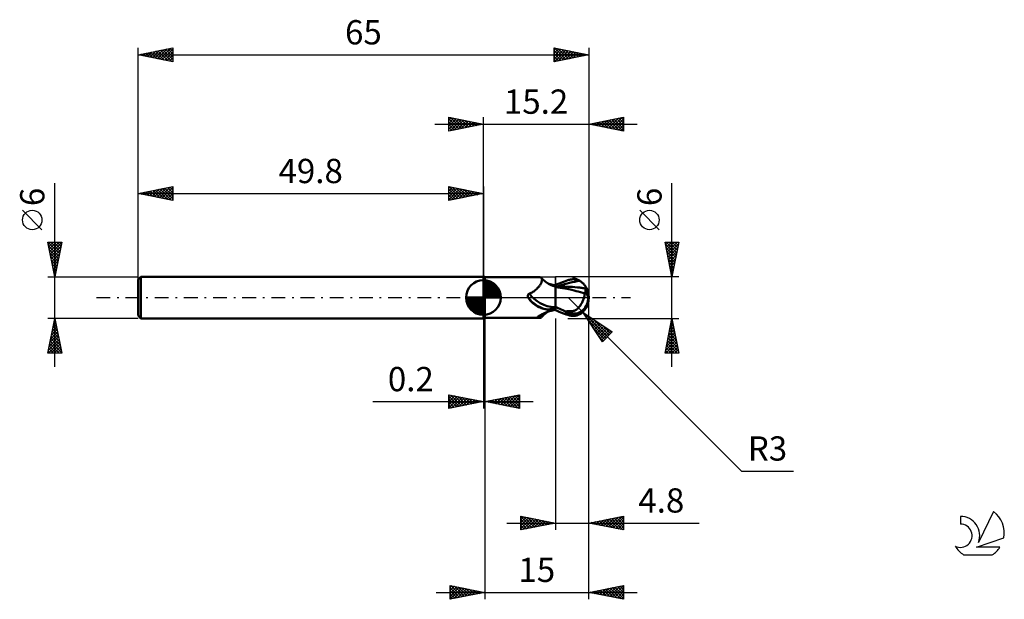
# Model space of a CAD drawing. Units: millimetres. Extents: x -67 to 75, y -44 to 40.
import ezdxf
from ezdxf.enums import TextEntityAlignment as Align

# ---------------------------------------------------------------- set-up
doc = ezdxf.new("R2010")
doc.units = ezdxf.units.MM
doc.header["$LTSCALE"] = 4.95
doc.linetypes.add('LONGDASH_DASH', pattern=[0.85, 0.4, -0.2, 0.05, -0.2])
for name, color, linetype in [('1', 4, 'CONTINUOUS'), ('2', 7, 'CONTINUOUS'), ('4', 2, 'LONGDASH_DASH'), ('CUT', 1, 'CONTINUOUS'), ('NOCUT', 7, 'CONTINUOUS'), ('SK1', 4, 'CONTINUOUS'), ('SK2', 7, 'CONTINUOUS'), ('SK4', 2, 'LONGDASH_DASH'), ('SK6', 5, 'CONTINUOUS')]:
    doc.layers.add(name, color=color, linetype=linetype)
doc.styles.get("Standard").update_dxf_attribs({"font": 'Monospac821 BT'})

msp = doc.modelspace()

# ---------------------------------------------------------------- linework, layer by layer
at = {"layer": '1', "color": 4, "linetype": 'CONTINUOUS', "lineweight": 50}
for p, q in [((0, 3), (0.2, 3)), ((0, -3), (0, 3)), ((0.2, -3), (0.2, 3)), ((0.2, 2.92), (8.13, 2.92)), ((8.14, 2.92), (8.13, 2.92)), ((8.15, 2.92), (8.14, 2.92)), ((8.14, 2.92), (8.14, 2.92)), ((8.16, 2.92), (8.15, 2.92)), ((8.15, 2.92), (8.15, 2.92)), ((8.17, 2.92), (8.16, 2.92)), ((8.21, 2.92), (8.17, 2.92)), ((8.25, 2.91), (8.21, 2.92)), ((8.29, 2.9), (8.25, 2.91)), ((8.32, 2.88), (8.29, 2.9)), ((8.36, 2.86), (8.32, 2.88)), ((8.38, 2.83), (8.36, 2.86)), ((7.78, 1.33), (7.87, 1.43)), ((7.87, 1.43), (7.95, 1.52)), ((7.95, 1.52), (8.03, 1.62)), ((8.03, 1.62), (8.1, 1.72)), ((8.1, 1.72), (8.17, 1.81)), ((8.17, 1.81), (8.23, 1.91)), ((8.23, 1.91), (8.28, 2)), ((8.28, 2), (8.33, 2.09)), ((8.33, 2.09), (8.37, 2.18)), ((8.37, 2.18), (8.4, 2.27)), ((8.41, 2.79), (8.38, 2.83)), ((8.43, 2.77), (8.38, 2.83)), ((8.4, 2.27), (8.43, 2.36)), ((8.43, 2.75), (8.41, 2.79)), ((8.55, 2.64), (8.43, 2.77)), ((8.44, 2.69), (8.43, 2.75)), ((8.43, 2.36), (8.44, 2.43)), ((8.45, 2.64), (8.44, 2.69)), ((8.44, 2.43), (8.45, 2.51)), ((8.46, 2.58), (8.45, 2.64)), ((8.45, 2.51), (8.46, 2.58)), ((8.64, 2.55), (8.55, 2.64)), ((8.77, 2.44), (8.64, 2.55)), ((8.91, 2.32), (8.77, 2.44)), ((9.07, 2.2), (8.91, 2.32)), ((9.24, 2.09), (9.07, 2.2)), ((9.41, 1.98), (9.24, 2.09)), ((9.46, 2), (9.29, 2.06)), ((9.6, 1.88), (9.41, 1.98)), ((9.64, 1.94), (9.46, 2)), ((9.8, 1.79), (9.6, 1.88)), ((9.82, 1.89), (9.64, 1.94)), ((10, 1.7), (9.8, 1.79)), ((10.01, 1.85), (9.82, 1.89)), ((10.2, 1.63), (10, 1.7)), ((10.2, 1.8), (10.01, 1.85)), ((10.4, 1.76), (10.2, 1.8)), ((10.4, 1.57), (10.2, 1.63)), ((10.4, 1.82), (10.66, 1.93)), ((10.4, 1.81), (10.4, 1.82)), ((10.4, 1.82), (10.4, 1.82)), ((10.4, 1.82), (10.4, 1.82)), ((10.4, 1.77), (10.4, 1.81)), ((10.4, 1.77), (10.4, 1.81)), ((10.4, 1.8), (10.4, 1.81)), ((10.4, 1.81), (10.4, 1.81)), ((10.4, 1.76), (10.4, 1.81)), ((10.4, 1.81), (10.4, 1.81)), ((10.4, 1.81), (10.4, 1.81)), ((10.4, 1.81), (10.4, 1.81)), ((10.4, 1.79), (10.4, 1.8)), ((10.4, 1.8), (10.4, 1.8)), ((10.4, 1.78), (10.4, 1.79)), ((10.4, 1.77), (10.4, 1.78)), ((10.4, 1.78), (10.4, 1.78)), ((10.4, 1.74), (10.4, 1.77)), ((10.4, 1.74), (10.4, 1.77)), ((10.4, 1.74), (10.4, 1.77)), ((10.4, 1.7), (10.4, 1.74)), ((10.4, 1.7), (10.4, 1.74)), ((10.4, 1.71), (10.4, 1.74)), ((10.4, 1.68), (10.4, 1.71)), ((10.4, 1.66), (10.4, 1.7)), ((10.4, 1.66), (10.4, 1.7)), ((10.4, 1.64), (10.4, 1.68)), ((10.4, 1.62), (10.4, 1.66)), ((10.4, 1.62), (10.4, 1.66)), ((10.4, 1.61), (10.4, 1.64)), ((10.4, 1.58), (10.4, 1.62)), ((10.4, 1.58), (10.4, 1.62)), ((10.4, 1.58), (10.4, 1.61)), ((10.4, 1.58), (10.4, 1.58)), ((10.4, 1.58), (10.4, 1.58)), ((10.4, 1.58), (10.4, 1.58)), ((10.47, 1.58), (10.4, 1.58)), ((10.4, 1.58), (10.4, 1.58)), ((10.4, 1.58), (10.4, 1.58)), ((10.4, 1.58), (10.4, 1.58)), ((10.4, 1.58), (10.4, 1.58)), ((10.4, 1.58), (10.4, 1.58)), ((10.4, 1.57), (10.4, 1.58)), ((10.4, 1.57), (10.4, 1.58)), ((10.4, -1.82), (10.4, 1.58)), ((10.4, 1.56), (10.4, 1.57)), ((10.4, 1.56), (10.4, 1.57)), ((10.4, 1.54), (10.4, 1.56)), ((10.4, 1.54), (10.4, 1.56)), ((10.4, 1.49), (10.4, 1.54)), ((11.08, 1.41), (10.4, 1.49)), ((10.4, 1.49), (10.4, 1.49)), ((10.4, 1.49), (10.4, 1.49)), ((10.4, 1.49), (10.4, 1.49)), ((10.4, 1.49), (10.4, 1.49)), ((10.4, 1.49), (10.4, 1.49)), ((10.4, 1.49), (10.4, 1.49)), ((10.4, 1.46), (10.4, 1.49)), ((10.4, 1.46), (10.4, 1.49)), ((10.4, 1.43), (10.4, 1.46)), ((10.4, 1.43), (10.4, 1.46)), ((10.4, 1.39), (10.4, 1.43)), ((10.4, 1.39), (10.4, 1.43)), ((10.54, 1.58), (10.47, 1.58)), ((10.61, 1.58), (10.54, 1.58)), ((10.68, 1.58), (10.61, 1.58)), ((10.62, 1.58), (10.98, 1.71)), ((10.66, 1.93), (10.91, 2.04)), ((10.88, 1.58), (10.68, 1.58)), ((10.95, 1.58), (10.88, 1.58)), ((10.91, 2.04), (11.17, 2.14)), ((11.03, 1.58), (10.95, 1.58)), ((10.98, 1.71), (11.35, 1.82)), ((11.11, 1.58), (11.03, 1.58)), ((11.19, 1.58), (11.11, 1.58)), ((11.17, 2.14), (11.43, 2.24)), ((11.27, 1.58), (11.19, 1.58)), ((11.33, 1.58), (11.27, 1.58)), ((11.39, 1.58), (11.33, 1.58)), ((11.35, 1.82), (11.71, 1.93)), ((11.45, 1.58), (11.39, 1.58)), ((11.43, 2.24), (11.69, 2.33)), ((11.51, 1.58), (11.45, 1.58)), ((11.57, 1.58), (11.51, 1.58)), ((11.63, 1.58), (11.57, 1.58)), ((11.68, 1.58), (11.63, 1.58)), ((11.74, 1.58), (11.68, 1.58)), ((11.69, 2.33), (11.95, 2.42)), ((11.71, 1.93), (12.07, 2.04)), ((12.11, 1.57), (11.74, 1.58)), ((11.95, 2.42), (12.2, 2.51)), ((12.07, 2.04), (12.44, 2.13)), ((12.47, 1.56), (12.11, 1.57)), ((12.2, 2.51), (12.32, 2.54)), ((12.32, 2.54), (12.44, 2.57)), ((12.44, 2.57), (12.55, 2.6)), ((12.44, 2.13), (12.8, 2.22)), ((12.83, 1.54), (12.47, 1.56)), ((12.55, 2.6), (12.67, 2.62)), ((12.67, 2.62), (12.78, 2.63)), ((12.78, 2.63), (12.9, 2.64)), ((12.8, 2.22), (13.17, 2.29)), ((13.2, 1.51), (12.83, 1.54)), ((12.9, 2.64), (13.01, 2.64)), ((13.13, 2.63), (13.01, 2.64)), ((13.24, 2.62), (13.13, 2.63)), ((13.17, 2.29), (13.53, 2.36)), ((13.56, 1.47), (13.2, 1.51)), ((13.35, 2.6), (13.24, 2.62)), ((13.46, 2.58), (13.35, 2.6)), ((13.57, 2.54), (13.46, 2.58)), ((13.53, 2.36), (13.89, 2.4)), ((13.93, 1.43), (13.56, 1.47)), ((13.68, 2.5), (13.57, 2.54)), ((13.79, 2.46), (13.68, 2.5)), ((13.89, 2.4), (13.79, 2.46)), ((13.98, 2.35), (13.89, 2.4)), ((14.06, 1.41), (13.93, 1.43)), ((14.06, 2.3), (13.98, 2.35)), ((14.14, 2.24), (14.06, 2.3)), ((14.22, 2.19), (14.14, 2.24)), ((14.3, 2.12), (14.22, 2.19)), ((14.37, 2.06), (14.3, 2.12)), ((14.43, 2), (14.37, 2.06)), ((14.49, 1.93), (14.43, 2)), ((14.55, 1.87), (14.49, 1.93)), ((14.59, 1.81), (14.55, 1.87)), ((14.64, 1.74), (14.59, 1.81)), ((14.68, 1.68), (14.64, 1.74)), ((14.71, 1.63), (14.68, 1.68)), ((14.74, 1.57), (14.71, 1.63)), ((14.76, 1.52), (14.74, 1.57)), ((14.78, 1.47), (14.76, 1.52)), ((14.79, 1.42), (14.78, 1.47)), ((14.79, 1.38), (14.79, 1.42)), ((6.42, 0.32), (6.43, 0.34)), ((6.42, 0.29), (6.42, 0.32)), ((6.42, 0.27), (6.42, 0.29)), ((6.42, 0.25), (6.42, 0.27)), ((6.42, 0.23), (6.42, 0.25)), ((6.42, 0.2), (6.42, 0.23)), ((6.42, 0.18), (6.42, 0.2)), ((6.42, 0.15), (6.42, 0.18)), ((6.43, 0.13), (6.42, 0.15)), ((6.43, 0.36), (6.44, 0.38)), ((6.43, 0.34), (6.43, 0.36)), ((6.44, 0.1), (6.43, 0.13)), ((6.44, 0.38), (6.45, 0.4)), ((6.44, 0.08), (6.44, 0.1)), ((6.45, 0.05), (6.44, 0.08)), ((6.45, 0.41), (6.46, 0.43)), ((6.45, 0.4), (6.45, 0.41)), ((6.46, 0.03), (6.45, 0.05)), ((6.46, 0.43), (6.48, 0.45)), ((6.47, 0), (6.46, 0.03)), ((6.48, -0.01), (6.47, 0)), ((6.48, 0.45), (6.49, 0.47)), ((6.49, 0.47), (6.5, 0.48)), ((6.5, 0.48), (6.52, 0.5)), ((6.52, 0.5), (6.53, 0.51)), ((6.53, 0.51), (6.55, 0.52)), ((6.55, 0.52), (6.57, 0.53)), ((6.57, 0.53), (6.58, 0.54)), ((6.58, 0.54), (6.6, 0.55)), ((6.6, 0.55), (6.62, 0.56)), ((6.62, 0.56), (6.64, 0.57)), ((6.64, 0.57), (6.66, 0.57)), ((6.66, 0.57), (6.79, 0.63)), ((6.79, 0.63), (6.91, 0.69)), ((6.91, 0.69), (7.04, 0.75)), ((7.04, 0.75), (7.15, 0.82)), ((7.15, 0.82), (7.27, 0.9)), ((7.27, 0.9), (7.38, 0.98)), ((7.38, 0.98), (7.48, 1.06)), ((7.48, 1.06), (7.59, 1.15)), ((7.59, 1.15), (7.68, 1.24)), ((7.68, 1.24), (7.78, 1.33)), ((10.4, 1.35), (10.4, 1.39)), ((10.4, 1.35), (10.4, 1.39)), ((10.4, 1.3), (10.4, 1.35)), ((10.4, 1.3), (10.4, 1.35)), ((10.4, 1.24), (10.4, 1.3)), ((10.4, 1.24), (10.4, 1.3)), ((10.4, 1.17), (10.4, 1.24)), ((10.4, 1.17), (10.4, 1.24)), ((10.4, 1.1), (10.4, 1.17)), ((10.4, 1.1), (10.4, 1.17)), ((10.4, 1.03), (10.4, 1.1)), ((10.4, 1.03), (10.4, 1.1)), ((10.4, 0.95), (10.4, 1.03)), ((10.4, 0.95), (10.4, 1.03)), ((10.4, 0.86), (10.4, 0.95)), ((10.4, 0.86), (10.4, 0.95)), ((10.4, 0.77), (10.4, 0.86)), ((10.4, 0.77), (10.4, 0.86)), ((10.4, 0.67), (10.4, 0.77)), ((10.4, 0.67), (10.4, 0.77)), ((10.4, 0.57), (10.4, 0.67)), ((10.4, 0.57), (10.4, 0.67)), ((10.4, 0.46), (10.4, 0.57)), ((10.4, 0.46), (10.4, 0.57)), ((10.4, 0.35), (10.4, 0.46)), ((10.4, 0.35), (10.4, 0.46)), ((10.4, 0.24), (10.4, 0.35)), ((10.4, 0.24), (10.4, 0.35)), ((10.4, 0.12), (10.4, 0.24)), ((10.4, 0.12), (10.4, 0.24)), ((10.4, 0), (10.4, 0.12)), ((10.4, 0), (10.4, 0.12)), ((10.4, -0.11), (10.4, 0)), ((10.4, -0.11), (10.4, 0)), ((11.76, 1.31), (11.08, 1.41)), ((12.33, 1.2), (11.76, 1.31)), ((12.76, 1.11), (12.33, 1.2)), ((13.08, 1.02), (12.76, 1.11)), ((13.39, 0.94), (13.08, 1.02)), ((13.69, 0.86), (13.39, 0.94)), ((14, 0.78), (13.69, 0.86)), ((14.32, 0.7), (14, 0.78)), ((14.2, 1.39), (14.06, 1.41)), ((14.34, 1.37), (14.2, 1.39)), ((14.64, 0.62), (14.32, 0.7)), ((14.48, 1.35), (14.34, 1.37)), ((14.47, -0.09), (14.5, 0.01)), ((14.61, 1.33), (14.48, 1.35)), ((14.5, 0.01), (14.53, 0.12)), ((14.53, 0.12), (14.56, 0.22)), ((14.56, 0.22), (14.58, 0.33)), ((14.58, 0.33), (14.6, 0.43)), ((14.6, 0.43), (14.62, 0.53)), ((14.75, 1.31), (14.61, 1.33)), ((14.62, 0.53), (14.64, 0.62)), ((14.64, 0.75), (14.65, 0.76)), ((14.64, 0.73), (14.64, 0.75)), ((14.64, 0.72), (14.64, 0.73)), ((14.64, 0.7), (14.64, 0.72)), ((14.64, 0.68), (14.64, 0.7)), ((14.64, 0.66), (14.64, 0.68)), ((14.64, 0.64), (14.64, 0.66)), ((14.64, 0.62), (14.64, 0.64)), ((14.65, 0.76), (14.67, 0.76)), ((14.67, 0.76), (14.69, 0.76)), ((14.69, 0.76), (14.7, 0.77)), ((14.7, 0.77), (14.72, 0.77)), ((14.72, 0.77), (14.73, 0.77)), ((14.73, 0.77), (14.75, 0.78)), ((14.75, 1.31), (14.77, 1.32)), ((14.75, 1.27), (14.75, 1.31)), ((14.75, 1.23), (14.75, 1.27)), ((14.75, 1.19), (14.75, 1.23)), ((14.75, 1.14), (14.75, 1.19)), ((14.75, 1.1), (14.75, 1.14)), ((14.75, 1.05), (14.75, 1.1)), ((14.75, 1), (14.75, 1.05)), ((14.75, 0.94), (14.75, 1)), ((14.75, 0.89), (14.75, 0.94)), ((14.75, 0.83), (14.75, 0.89)), ((14.75, 0.78), (14.75, 0.83)), ((14.77, 1.32), (14.79, 1.35)), ((14.79, 1.35), (14.79, 1.38)), ((15.2, 0), (15.11, 0.01)), ((6.49, -0.03), (6.48, -0.01)), ((6.49, -0.04), (6.49, -0.03)), ((6.5, -0.05), (6.49, -0.04)), ((6.51, -0.07), (6.5, -0.05)), ((6.52, -0.08), (6.51, -0.07)), ((6.53, -0.09), (6.52, -0.08)), ((6.64, -0.26), (6.53, -0.09)), ((6.77, -0.41), (6.64, -0.26)), ((6.9, -0.56), (6.77, -0.41)), ((7.03, -0.7), (6.9, -0.56)), ((7.18, -0.83), (7.03, -0.7)), ((7.33, -0.96), (7.18, -0.83)), ((7.48, -1.07), (7.33, -0.96)), ((7.65, -1.18), (7.48, -1.07)), ((7.82, -1.28), (7.65, -1.18)), ((7.99, -1.36), (7.82, -1.28)), ((8.17, -1.44), (7.99, -1.36)), ((10.22, -1.44), (10.25, -1.4)), ((10.25, -1.4), (10.27, -1.37)), ((10.27, -1.37), (10.29, -1.34)), ((10.29, -1.34), (10.31, -1.32)), ((10.31, -1.32), (10.33, -1.29)), ((10.33, -1.29), (10.34, -1.26)), ((10.34, -1.26), (10.36, -1.24)), ((10.36, -1.24), (10.38, -1.21)), ((10.38, -1.21), (10.4, -1.18)), ((10.4, -0.22), (10.4, -0.11)), ((10.4, -0.22), (10.4, -0.11)), ((10.4, -0.34), (10.4, -0.22)), ((10.4, -0.34), (10.4, -0.22)), ((10.4, -0.46), (10.4, -0.34)), ((10.4, -0.46), (10.4, -0.34)), ((10.4, -0.57), (10.4, -0.46)), ((10.4, -0.57), (10.4, -0.46)), ((10.4, -0.69), (10.4, -0.57)), ((10.4, -0.69), (10.4, -0.57)), ((10.4, -0.81), (10.4, -0.69)), ((10.4, -0.81), (10.4, -0.69)), ((10.4, -0.93), (10.4, -0.81)), ((10.4, -0.93), (10.4, -0.81)), ((10.4, -1.05), (10.4, -0.93)), ((10.4, -1.05), (10.4, -0.93)), ((10.4, -1.18), (10.4, -1.05)), ((10.4, -1.18), (10.4, -1.05)), ((10.4, -1.3), (10.4, -1.18)), ((10.4, -1.3), (10.4, -1.18)), ((10.61, -1.41), (10.4, -1.31)), ((10.81, -1.51), (10.61, -1.41)), ((13.7, -1.48), (13.78, -1.4)), ((13.78, -1.4), (13.85, -1.31)), ((13.85, -1.31), (13.92, -1.22)), ((13.92, -1.22), (13.99, -1.12)), ((13.99, -1.12), (14.06, -1.02)), ((14.06, -1.02), (14.12, -0.91)), ((14.12, -0.91), (14.18, -0.8)), ((14.18, -0.8), (14.24, -0.69)), ((14.24, -0.69), (14.29, -0.57)), ((14.29, -0.57), (14.34, -0.45)), ((14.34, -0.45), (14.39, -0.33)), ((14.39, -0.33), (14.43, -0.21)), ((14.43, -0.21), (14.47, -0.09)), ((7.79, -2.85), (7.8, -2.84)), ((7.8, -2.82), (7.82, -2.81)), ((7.8, -2.84), (7.8, -2.82)), ((7.82, -2.81), (7.83, -2.79)), ((7.83, -2.79), (7.85, -2.77)), ((7.85, -2.77), (7.87, -2.75)), ((7.87, -2.75), (7.9, -2.73)), ((7.9, -2.73), (7.92, -2.71)), ((7.92, -2.71), (7.95, -2.69)), ((7.95, -2.69), (7.99, -2.67)), ((7.99, -2.67), (8.02, -2.64)), ((8.02, -2.64), (8.06, -2.62)), ((8.06, -2.62), (8.1, -2.59)), ((8.1, -2.59), (8.14, -2.57)), ((8.14, -2.57), (8.19, -2.54)), ((8.35, -1.51), (8.17, -1.44)), ((8.19, -2.54), (8.24, -2.52)), ((8.24, -2.52), (8.29, -2.49)), ((8.29, -2.49), (8.34, -2.46)), ((8.34, -2.46), (8.4, -2.43)), ((8.54, -1.58), (8.35, -1.51)), ((8.36, -2.86), (8.38, -2.83)), ((8.38, -2.83), (8.43, -2.77)), ((8.4, -2.43), (8.46, -2.4)), ((8.43, -2.77), (8.56, -2.63)), ((8.46, -2.4), (8.52, -2.37)), ((8.52, -2.37), (8.58, -2.34)), ((8.72, -1.63), (8.54, -1.58)), ((8.56, -2.63), (8.65, -2.54)), ((8.58, -2.34), (8.64, -2.31)), ((8.64, -2.31), (8.71, -2.28)), ((8.65, -2.54), (8.79, -2.41)), ((8.71, -2.28), (8.77, -2.25)), ((8.92, -1.68), (8.72, -1.63)), ((8.77, -2.25), (8.84, -2.23)), ((8.79, -2.41), (8.95, -2.29)), ((8.84, -2.23), (8.91, -2.2)), ((8.91, -2.2), (8.99, -2.17)), ((9, -1.69), (8.92, -1.68)), ((8.95, -2.29), (9.11, -2.17)), ((8.99, -2.17), (9.17, -2.1)), ((9.08, -1.7), (9, -1.69)), ((9.15, -1.71), (9.08, -1.7)), ((9.11, -2.17), (9.29, -2.06)), ((9.23, -1.71), (9.15, -1.71)), ((9.17, -2.1), (9.36, -2.03)), ((9.31, -1.71), (9.23, -1.71)), ((9.31, -1.71), (9.39, -1.71)), ((9.36, -2.03), (9.55, -1.97)), ((9.39, -1.71), (9.46, -1.71)), ((9.46, -1.71), (9.53, -1.7)), ((9.53, -1.7), (9.61, -1.69)), ((9.55, -1.97), (9.76, -1.91)), ((9.61, -1.69), (9.67, -1.68)), ((9.67, -1.68), (9.74, -1.67)), ((9.74, -1.67), (9.8, -1.65)), ((9.76, -1.91), (9.96, -1.86)), ((9.8, -1.65), (9.87, -1.63)), ((9.87, -1.63), (9.92, -1.61)), ((9.92, -1.61), (9.98, -1.59)), ((9.96, -1.86), (10.18, -1.81)), ((9.98, -1.59), (10.03, -1.57)), ((10.03, -1.57), (10.08, -1.54)), ((10.08, -1.54), (10.12, -1.52)), ((10.12, -1.52), (10.16, -1.49)), ((10.16, -1.49), (10.19, -1.47)), ((10.18, -1.81), (10.4, -1.76)), ((10.19, -1.47), (10.22, -1.44)), ((10.66, -1.93), (10.4, -1.82)), ((10.91, -2.04), (10.66, -1.93)), ((11.02, -1.61), (10.81, -1.51)), ((11.17, -2.14), (10.91, -2.04)), ((11.23, -1.71), (11.02, -1.61)), ((11.43, -2.24), (11.17, -2.14)), ((11.44, -1.81), (11.23, -1.71)), ((11.69, -2.33), (11.43, -2.24)), ((11.65, -1.9), (11.44, -1.81)), ((11.86, -1.99), (11.65, -1.9)), ((11.95, -2.42), (11.69, -2.33)), ((11.86, -1.99), (11.98, -1.99)), ((11.86, -2.04), (11.86, -1.99)), ((12.2, -2.51), (11.95, -2.42)), ((11.98, -1.99), (12.1, -1.98)), ((12.1, -1.98), (12.22, -1.98)), ((12.2, -2.51), (12.2, -2.22)), ((12.32, -2.54), (12.2, -2.51)), ((12.22, -1.98), (12.35, -1.98)), ((12.44, -2.57), (12.32, -2.54)), ((12.35, -1.98), (12.47, -1.97)), ((12.55, -2.6), (12.44, -2.57)), ((12.47, -1.97), (12.59, -1.97)), ((12.67, -2.62), (12.55, -2.6)), ((12.59, -1.97), (12.72, -1.97)), ((12.78, -2.63), (12.67, -2.62)), ((12.72, -1.97), (12.86, -1.96)), ((12.72, -2.27), (12.72, -1.97)), ((12.9, -2.64), (12.78, -2.63)), ((12.86, -1.96), (12.99, -1.93)), ((13.01, -2.64), (12.9, -2.64)), ((12.99, -1.93), (13.09, -1.9)), ((13.01, -2.64), (13.13, -2.63)), ((13.09, -1.9), (13.19, -1.86)), ((13.13, -2.63), (13.24, -2.62)), ((13.19, -1.86), (13.28, -1.81)), ((13.24, -2.62), (13.35, -2.6)), ((13.28, -1.81), (13.37, -1.76)), ((13.35, -2.6), (13.46, -2.58)), ((13.37, -1.76), (13.46, -1.7)), ((13.46, -1.7), (13.54, -1.63)), ((13.46, -2.58), (13.57, -2.54)), ((13.54, -1.63), (13.62, -1.56)), ((13.57, -2.54), (13.68, -2.5)), ((13.62, -1.56), (13.7, -1.48)), ((13.68, -2.5), (13.79, -2.46)), ((13.79, -2.46), (13.89, -2.4)), ((13.89, -2.4), (13.99, -2.35)), ((13.99, -2.35), (14.09, -2.28)), ((14.09, -2.28), (14.18, -2.22)), ((14.18, -2.22), (14.26, -2.15)), ((14.26, -2.15), (14.34, -2.09)), ((14.34, -2.09), (14.41, -2.02)), ((14.41, -2.02), (14.48, -1.95)), ((14.48, -1.95), (14.54, -1.88)), ((14.54, -1.88), (14.59, -1.81)), ((0, -3), (0.2, -3)), ((0.2, -2.92), (8.13, -2.92)), ((7.79, -2.87), (7.79, -2.85)), ((7.8, -2.88), (7.79, -2.87)), ((7.81, -2.89), (7.8, -2.88)), ((7.82, -2.9), (7.81, -2.89)), ((7.85, -2.91), (7.82, -2.9)), ((7.87, -2.91), (7.85, -2.91)), ((7.9, -2.92), (7.87, -2.91)), ((7.94, -2.92), (7.9, -2.92)), ((7.98, -2.92), (7.94, -2.92)), ((8.03, -2.92), (7.98, -2.92)), ((8.08, -2.92), (8.03, -2.92)), ((8.13, -2.92), (8.08, -2.92)), ((8.13, -2.92), (8.14, -2.92)), ((8.14, -2.92), (8.14, -2.92)), ((8.14, -2.92), (8.15, -2.92)), ((8.15, -2.92), (8.15, -2.92)), ((8.15, -2.92), (8.16, -2.92)), ((8.16, -2.92), (8.17, -2.92)), ((8.17, -2.92), (8.21, -2.92)), ((8.21, -2.92), (8.25, -2.91)), ((8.25, -2.91), (8.29, -2.9)), ((8.29, -2.9), (8.32, -2.88)), ((8.32, -2.88), (8.36, -2.86))]:
    msp.add_line(p, q, dxfattribs=at)
msp.add_arc((12.2, 0), 3, 322.9959, 37.0039, dxfattribs=at)
for centre, major_axis, ratio, start_param, end_param in [((9.26, 0.8), (-2.8, 1.32), 0.616946, 0.758128, 2.207474), ((12.96, 0.16), (-0.52, 2.43), 0.859393, 2.783856, 4.468234), ((12.4, -0.6), (2.67, 0.83), 0.53674, 6.13489, 6.716587), ((12.39, -0.6), (2.77, 0.86), 0.536741, 6.118193, 6.692537), ((9.07, 0.41), (-2.94, 1.39), 0.616947, 0.874285, 1.803236), ((12.95, 0.16), (-0.54, 2.54), 0.859393, 2.557629, 4.468234), ((10.58, -3.6), (2.95, 1.39), 0.616947, 1.788178, 2.188331), ((13.83, 0.1), (-4.6, 0.47), 0.542996, 1.183587, 1.38241), ((15.2, 0), (-5.19, 0.55), 0.568606, 0.931557, 1.015373)]:
    msp.add_ellipse(centre, major_axis=major_axis, ratio=ratio, start_param=start_param, end_param=end_param, dxfattribs=at)
at = {"layer": '2', "color": 7, "linetype": 'CONTINUOUS', "lineweight": 25}
for p, q in [((-5, 24), (-5, 26)), ((-5, 26), (0, 25)), ((-5, 25.97), (-4.98, 26)), ((-5, 25.55), (-4.62, 25.92)), ((-5, 25.12), (-4.27, 25.85)), ((-5, 25.79), (-3.51, 24.3)), ((-5, 24.7), (-3.92, 25.78)), ((-5, 24.27), (-3.56, 25.71)), ((-4.81, 24.04), (-3.21, 25.64)), ((-4.73, 25.95), (-3.16, 24.37)), ((-4.28, 24.14), (-2.85, 25.57)), ((-4.2, 25.84), (-2.8, 24.44)), ((-3.67, 25.73), (-2.45, 24.51)), ((-3.14, 25.63), (-2.1, 24.58)), ((0, 0), (0, 26)), ((15.2, 26), (15.2, 0)), ((15.2, 25), (20.2, 26)), ((17.36, 24.57), (18.43, 25.65)), ((17.71, 24.5), (18.96, 25.75)), ((18.06, 24.43), (19.5, 25.86)), ((18.12, 25.58), (19.57, 24.13)), ((18.42, 24.36), (20.03, 25.97)), ((18.47, 25.65), (20.1, 24.02)), ((18.77, 24.29), (20.2, 25.72)), ((18.82, 25.72), (20.2, 24.35)), ((19.18, 25.8), (20.2, 24.77)), ((19.53, 25.87), (20.2, 25.2)), ((19.88, 25.94), (20.2, 25.62)), ((20.2, 26), (20.2, 24)), ((-7, 25), (22.2, 25)), ((-5, 25.36), (-3.86, 24.23)), ((0, 25), (-5, 24)), ((-5, 24.94), (-4.22, 24.16)), ((-5, 24.52), (-4.57, 24.09)), ((-3.75, 24.25), (-2.5, 25.5)), ((-3.22, 24.36), (-2.15, 25.43)), ((-2.69, 24.46), (-1.79, 25.36)), ((-2.61, 25.52), (-1.74, 24.65)), ((-2.16, 24.57), (-1.44, 25.29)), ((-2.08, 25.42), (-1.39, 24.72)), ((-1.63, 24.67), (-1.09, 25.22)), ((-1.55, 25.31), (-1.03, 24.79)), ((-1.1, 24.78), (-0.73, 25.15)), ((-1.02, 25.2), (-0.68, 24.86)), ((-0.57, 24.89), (-0.38, 25.08)), ((-0.49, 25.1), (-0.33, 24.93)), ((-0.04, 24.99), (-0.03, 25.01)), ((20.2, 24), (15.2, 25)), ((15.23, 24.99), (15.25, 25.01)), ((15.29, 25.02), (15.33, 24.97)), ((15.59, 24.92), (15.78, 25.12)), ((15.64, 25.09), (15.86, 24.87)), ((15.94, 24.85), (16.31, 25.22)), ((15.99, 25.16), (16.39, 24.76)), ((16.3, 24.78), (16.84, 25.33)), ((16.35, 25.23), (16.92, 24.66)), ((16.65, 24.71), (17.37, 25.43)), ((16.7, 25.3), (17.45, 24.55)), ((17, 24.64), (17.9, 25.54)), ((17.06, 25.37), (17.98, 24.44)), ((17.41, 25.44), (18.51, 24.34)), ((17.76, 25.51), (19.04, 24.23)), ((19.12, 24.22), (20.2, 25.29)), ((19.48, 24.14), (20.2, 24.87)), ((19.83, 24.07), (20.2, 24.44)), ((-5, 24.09), (-4.92, 24.02)), ((20.18, 24), (20.2, 24.02)), ((27.2, -10), (27.2, 16.48)), ((25.35, 9.79), (22.55, 12.59)), ((27.2, 3), (26.2, 8)), ((26.2, 8), (28.2, 8)), ((26.21, 7.95), (26.26, 8)), ((26.26, 7.68), (27.82, 6.12)), ((26.28, 7.6), (26.68, 8)), ((26.35, 7.24), (27.11, 8)), ((26.37, 8), (27.89, 6.47)), ((26.37, 7.15), (27.75, 5.76)), ((26.42, 6.89), (27.53, 8)), ((26.49, 6.54), (27.96, 8)), ((26.56, 6.18), (28.15, 7.77)), ((26.63, 5.83), (28.05, 7.24)), ((26.79, 8), (27.96, 6.82)), ((28.2, 8), (27.2, 3)), ((27.21, 8), (28.04, 7.18)), ((27.64, 8), (28.11, 7.53)), ((28.06, 8), (28.18, 7.89)), ((26.48, 6.62), (27.68, 5.41)), ((26.58, 6.09), (27.61, 5.06)), ((26.71, 5.47), (27.94, 6.71)), ((26.78, 5.12), (27.84, 6.18)), ((26.69, 5.56), (27.54, 4.7)), ((26.8, 5.02), (27.47, 4.35)), ((26.85, 4.77), (27.73, 5.65)), ((26.9, 4.49), (27.4, 4)), ((26.92, 4.41), (27.62, 5.12)), ((26.99, 4.06), (27.52, 4.59)), ((28.2, 3), (12.2, 3)), ((27.01, 3.96), (27.33, 3.64)), ((27.06, 3.71), (27.41, 4.06)), ((27.11, 3.43), (27.26, 3.29)), ((27.13, 3.35), (27.31, 3.53)), ((14.35, -2.12), (12.23, 0)), ((15.2, -33.5), (15.2, 0)), ((15.2, -43.5), (15.2, 0)), ((14.35, -2.12), (37.24, -25.01)), ((14.35, -2.12), (18.59, -4.95)), ((17.18, -6.36), (14.35, -2.12)), ((14.49, -2.33), (14.56, -2.26)), ((14.58, -2.28), (17.92, -5.62)), ((14.66, -2.58), (14.81, -2.43)), ((14.83, -2.84), (15.06, -2.6)), ((15, -3.09), (15.32, -2.77)), ((0, -3), (0, -16)), ((0.2, -2.92), (0.2, -43.5)), ((0.2, -16), (0.2, -3)), ((10.4, -3), (10.4, -33.5)), ((12.2, -3), (28.2, -3)), ((15.04, -3.16), (17.71, -5.83)), ((15.17, -3.35), (15.57, -2.94)), ((15.33, -3.6), (15.83, -3.11)), ((15.5, -3.86), (16.08, -3.28)), ((15.67, -4.11), (16.34, -3.45)), ((15.84, -4.37), (16.59, -3.62)), ((15.85, -3.12), (18.13, -5.41)), ((16.01, -4.62), (16.85, -3.79)), ((16.18, -4.87), (17.1, -3.96)), ((16.35, -5.13), (17.36, -4.13)), ((17.13, -3.97), (18.35, -5.19)), ((26.2, -8), (27.2, -3)), ((26.91, -4.44), (27.39, -3.96)), ((26.99, -4.07), (27.52, -4.61)), ((27.02, -3.91), (27.32, -3.61)), ((27.06, -3.72), (27.42, -4.08)), ((27.12, -3.38), (27.25, -3.25)), ((27.13, -3.37), (27.31, -3.55)), ((27.2, -3), (28.2, -8)), ((27.2, -3.01), (27.2, -3.02)), ((15.89, -4.43), (17.5, -6.04)), ((16.52, -5.38), (17.61, -4.3)), ((16.69, -5.64), (17.86, -4.47)), ((16.86, -5.89), (18.12, -4.64)), ((17.03, -6.15), (18.37, -4.81)), ((18.59, -4.95), (17.18, -6.36)), ((18.4, -4.82), (18.56, -4.98)), ((26.49, -6.56), (27.67, -5.37)), ((26.59, -6.03), (27.6, -5.02)), ((26.7, -5.5), (27.53, -4.67)), ((26.7, -5.49), (27.95, -6.73)), ((26.77, -5.14), (27.84, -6.2)), ((26.81, -4.97), (27.46, -4.31)), ((26.84, -4.78), (27.73, -5.67)), ((26.91, -4.43), (27.63, -5.14)), ((16.74, -5.71), (17.29, -6.25)), ((26.28, -7.62), (27.82, -6.08)), ((26.32, -8), (27.89, -6.43)), ((26.38, -7.09), (27.75, -5.73)), ((26.42, -6.9), (27.52, -8)), ((26.49, -6.55), (27.94, -8)), ((26.56, -6.2), (28.16, -7.79)), ((26.63, -5.84), (28.05, -7.26)), ((26.75, -8), (27.96, -6.79)), ((28.2, -8), (26.2, -8)), ((26.21, -7.96), (26.24, -8)), ((26.28, -7.61), (26.67, -8)), ((26.35, -7.26), (27.09, -8)), ((27.17, -8), (28.03, -7.14)), ((27.59, -8), (28.1, -7.49)), ((28.02, -8), (28.17, -7.85)), ((-5, -16), (-5, -14)), ((-5, -14), (0, -15)), ((-5, -14.19), (-4.84, -14.03)), ((-5, -14.62), (-4.48, -14.1)), ((-5, -15.04), (-4.13, -14.17)), ((-5, -14.19), (-3.5, -15.7)), ((-4.71, -14.06), (-3.14, -15.63)), ((-4.18, -14.16), (-2.79, -15.56)), ((0.2, -15), (5.2, -14)), ((3.15, -15.59), (4.63, -14.11)), ((3.51, -15.66), (5.16, -14.01)), ((4.5, -14.14), (5.2, -14.84)), ((4.85, -14.07), (5.2, -14.42)), ((5.2, -14), (5.2, -16)), ((-15.93, -15), (7.2, -15)), ((-5, -15.47), (-3.78, -14.24)), ((-5, -15.89), (-3.42, -14.32)), ((-5, -14.62), (-3.85, -15.77)), ((0, -15), (-5, -16)), ((-5, -15.04), (-4.2, -15.84)), ((-5, -15.47), (-4.56, -15.91)), ((-4.61, -15.92), (-3.07, -14.39)), ((-4.08, -15.82), (-2.72, -14.46)), ((-3.65, -14.27), (-2.43, -15.49)), ((-3.54, -15.71), (-2.36, -14.53)), ((-3.12, -14.38), (-2.08, -15.42)), ((-3.01, -15.6), (-2.01, -14.6)), ((-2.59, -14.48), (-1.73, -15.35)), ((-2.48, -15.5), (-1.66, -14.67)), ((-2.06, -14.59), (-1.37, -15.27)), ((-1.95, -15.39), (-1.3, -14.74)), ((-1.53, -14.69), (-1.02, -15.2)), ((-1.42, -15.28), (-0.95, -14.81)), ((-1, -14.8), (-0.67, -15.13)), ((-0.89, -15.18), (-0.6, -14.88)), ((-0.47, -14.91), (-0.31, -15.06)), ((-0.36, -15.07), (-0.24, -14.95)), ((5.2, -16), (0.2, -15)), ((0.26, -14.99), (0.28, -15.02)), ((0.33, -15.03), (0.39, -14.96)), ((0.61, -14.92), (0.81, -15.12)), ((0.68, -15.1), (0.92, -14.86)), ((0.96, -14.85), (1.34, -15.23)), ((1.03, -15.17), (1.45, -14.75)), ((1.32, -14.78), (1.87, -15.33)), ((1.39, -15.24), (1.98, -14.64)), ((1.67, -14.71), (2.4, -15.44)), ((1.74, -15.31), (2.51, -14.54)), ((2.02, -14.64), (2.93, -15.55)), ((2.09, -15.38), (3.04, -14.43)), ((2.38, -14.56), (3.46, -15.65)), ((2.45, -15.45), (3.57, -14.33)), ((2.73, -14.49), (3.99, -15.76)), ((2.8, -15.52), (4.1, -14.22)), ((3.08, -14.42), (4.53, -15.87)), ((3.44, -14.35), (5.06, -15.97)), ((3.79, -14.28), (5.2, -15.69)), ((3.86, -15.73), (5.2, -14.39)), ((4.14, -14.21), (5.2, -15.27)), ((4.22, -15.8), (5.2, -14.82)), ((4.57, -15.87), (5.2, -15.24)), ((-5, -15.89), (-4.91, -15.98)), ((4.92, -15.94), (5.2, -15.67)), ((37.24, -25.01), (44.71, -25.01)), ((3.4, -32.5), (31.12, -32.5)), ((5.4, -33.5), (5.4, -31.5)), ((5.4, -31.5), (10.4, -32.5)), ((5.4, -31.59), (5.48, -31.52)), ((5.4, -31.58), (7, -33.18)), ((5.4, -32.02), (5.83, -31.59)), ((5.4, -32.44), (6.18, -31.66)), ((5.4, -32.87), (6.54, -31.73)), ((5.4, -33.29), (6.89, -31.8)), ((5.4, -32.01), (6.64, -33.25)), ((5.4, -32.43), (6.29, -33.32)), ((10.4, -32.5), (5.4, -33.5)), ((5.67, -33.45), (7.25, -31.87)), ((5.83, -31.59), (7.35, -33.11)), ((6.2, -33.34), (7.6, -31.94)), ((6.36, -31.69), (7.71, -33.04)), ((6.73, -33.23), (7.95, -32.01)), ((6.89, -31.8), (8.06, -32.97)), ((7.26, -33.13), (8.31, -32.08)), ((7.42, -31.9), (8.41, -32.9)), ((7.79, -33.02), (8.66, -32.15)), ((7.95, -32.01), (8.77, -32.83)), ((8.32, -32.92), (9.01, -32.22)), ((8.48, -32.12), (9.12, -32.76)), ((8.85, -32.81), (9.37, -32.29)), ((9.01, -32.22), (9.47, -32.69)), ((9.38, -32.7), (9.72, -32.36)), ((9.54, -32.33), (9.83, -32.61)), ((9.91, -32.6), (10.07, -32.43)), ((10.07, -32.43), (10.18, -32.54)), ((15.2, -32.5), (20.2, -31.5)), ((20.2, -33.5), (15.2, -32.5)), ((15.29, -32.48), (15.34, -32.53)), ((15.54, -32.57), (15.71, -32.4)), ((15.65, -32.41), (15.87, -32.63)), ((15.89, -32.64), (16.24, -32.29)), ((16, -32.34), (16.4, -32.74)), ((16.25, -32.71), (16.77, -32.19)), ((16.35, -32.27), (16.93, -32.85)), ((16.6, -32.78), (17.3, -32.08)), ((16.71, -32.2), (17.46, -32.95)), ((16.95, -32.85), (17.83, -31.97)), ((17.06, -32.13), (17.99, -33.06)), ((17.31, -32.92), (18.36, -31.87)), ((17.41, -32.06), (18.52, -33.16)), ((17.66, -32.99), (18.89, -31.76)), ((17.77, -31.99), (19.05, -33.27)), ((18.01, -33.06), (19.42, -31.66)), ((18.12, -31.92), (19.58, -33.38)), ((18.37, -33.13), (19.95, -31.55)), ((18.47, -31.85), (20.11, -33.48)), ((18.72, -33.2), (20.2, -31.73)), ((18.83, -31.77), (20.2, -33.15)), ((19.08, -33.28), (20.2, -32.15)), ((19.18, -31.7), (20.2, -32.72)), ((19.43, -33.35), (20.2, -32.57)), ((19.54, -31.63), (20.2, -32.3)), ((19.89, -31.56), (20.2, -31.87)), ((20.2, -31.5), (20.2, -33.5)), ((5.4, -32.85), (5.94, -33.39)), ((5.4, -33.28), (5.58, -33.46)), ((19.78, -33.42), (20.2, -33)), ((20.14, -33.49), (20.2, -33.42)), ((-6.8, -42.5), (22.2, -42.5)), ((-4.8, -43.5), (-4.8, -41.5)), ((-4.8, -41.5), (0.2, -42.5)), ((-4.8, -41.82), (-4.54, -41.55)), ((-4.8, -42.24), (-4.18, -41.62)), ((-4.8, -42.67), (-3.83, -41.69)), ((-4.8, -43.09), (-3.48, -41.76)), ((-4.8, -41.84), (-3.42, -43.22)), ((-4.8, -42.27), (-3.77, -43.29)), ((0.2, -42.5), (-4.8, -43.5)), ((-4.78, -43.5), (-3.12, -41.84)), ((-4.7, -41.52), (-3.06, -43.15)), ((-4.25, -43.39), (-2.77, -41.91)), ((-4.17, -41.63), (-2.71, -43.08)), ((-3.72, -43.28), (-2.41, -41.98)), ((-3.64, -41.73), (-2.36, -43.01)), ((-3.19, -43.18), (-2.06, -42.05)), ((-3.11, -41.84), (-2, -42.94)), ((-2.66, -43.07), (-1.71, -42.12)), ((-2.58, -41.94), (-1.65, -42.87)), ((-2.13, -42.97), (-1.35, -42.19)), ((-2.04, -42.05), (-1.3, -42.8)), ((-1.6, -42.86), (-1, -42.26)), ((-1.51, -42.16), (-0.94, -42.73)), ((-1.07, -42.75), (-0.65, -42.33)), ((-0.98, -42.26), (-0.59, -42.66)), ((-0.54, -42.65), (-0.29, -42.4)), ((-0.45, -42.37), (-0.24, -42.59)), ((-0.01, -42.54), (0.06, -42.47)), ((0.08, -42.48), (0.12, -42.52)), ((15.2, -42.5), (20.2, -41.5)), ((20.2, -43.5), (15.2, -42.5)), ((15.39, -42.54), (15.48, -42.44)), ((15.44, -42.45), (15.57, -42.57)), ((15.74, -42.61), (16.01, -42.34)), ((15.8, -42.38), (16.1, -42.68)), ((16.09, -42.68), (16.54, -42.23)), ((16.15, -42.31), (16.63, -42.79)), ((16.45, -42.75), (17.07, -42.13)), ((16.51, -42.24), (17.16, -42.89)), ((16.8, -42.82), (17.6, -42.02)), ((16.86, -42.17), (17.69, -43)), ((17.16, -42.89), (18.13, -41.91)), ((17.21, -42.1), (18.22, -43.1)), ((17.51, -42.96), (18.66, -41.81)), ((17.57, -42.03), (18.75, -43.21)), ((17.86, -43.03), (19.19, -41.7)), ((17.92, -41.96), (19.28, -43.32)), ((18.22, -43.1), (19.72, -41.6)), ((18.27, -41.89), (19.81, -43.42)), ((18.57, -43.17), (20.2, -41.54)), ((18.63, -41.81), (20.2, -43.39)), ((18.92, -43.24), (20.2, -41.97)), ((18.98, -41.74), (20.2, -42.96)), ((19.28, -43.32), (20.2, -42.39)), ((19.33, -41.67), (20.2, -42.54)), ((19.69, -41.6), (20.2, -42.11)), ((20.04, -41.53), (20.2, -41.69)), ((20.2, -41.5), (20.2, -43.5)), ((-4.8, -42.69), (-4.12, -43.36)), ((-4.8, -43.11), (-4.48, -43.44)), ((19.63, -43.39), (20.2, -42.82)), ((19.98, -43.46), (20.2, -43.24))]:
    msp.add_line(p, q, dxfattribs=at)
msp.add_circle((23.95, 11.19), 1.4, dxfattribs=at)
at = {"layer": '4', "color": 2, "linetype": 'LONGDASH_DASH', "lineweight": 25}
msp.add_line((0, 0), (15.2, 0), dxfattribs=at)
at = {"layer": 'CUT', "color": 1, "linetype": 'CONTINUOUS', "lineweight": 25}
for p, q in [((12.2, 3), (10.4, 3)), ((10.4, 3), (10.4, 2.99)), ((10.4, 2.99), (10.41, 0)), ((10.41, 0), (15.2, 0))]:
    msp.add_line(p, q, dxfattribs=at)
msp.add_arc((12.2, 0), 3, 0, 90, dxfattribs=at)
at = {"layer": 'NOCUT', "color": 7, "linetype": 'CONTINUOUS', "lineweight": 25}
for p, q in [((0, 0), (0, 3)), ((0, 3), (0.2, 3)), ((10.4, 2.92), (0.2, 2.92)), ((10.41, 0), (10.4, 2.99)), ((10.4, 2.99), (10.4, 2.92)), ((0.2, 0), (0, 0)), ((0.2, 0), (10.41, 0))]:
    msp.add_line(p, q, dxfattribs=at)
at = {"layer": 'SK1', "color": 4, "linetype": 'CONTINUOUS', "lineweight": 50}
for p, q in [((-49.4, 3), (-49.8, 2.6)), ((0, 3), (-49.4, 3)), ((-49.4, 3), (-49.4, -3)), ((-49.8, 2.6), (-49.8, -2.6)), ((0, 0), (0, 2.5)), ((0, 2.44), (0.06, 2.5)), ((0, 2.08), (0.39, 2.47)), ((0, 2.44), (2.44, 0)), ((0, 1.73), (0.68, 2.41)), ((0, 1.37), (0.94, 2.32)), ((0, 1.02), (1.18, 2.2)), ((0, 2.08), (2.08, 0)), ((0, 0.67), (1.4, 2.07)), ((0, 0.31), (1.6, 1.92)), ((0, 1.73), (1.73, 0)), ((0.04, 0), (1.79, 1.75)), ((0.31, 2.48), (2.48, 0.31)), ((0.39, 0), (1.95, 1.56)), ((0.76, 2.38), (2.38, 0.76)), ((1.49, 2.01), (2.01, 1.49)), ((0, 0), (-2.5, 0)), ((-2.5, -0.06), (-2.44, 0)), ((-2.47, -0.39), (-2.08, 0)), ((-2.41, -0.68), (-1.73, 0)), ((-2.32, -0.94), (-1.37, 0)), ((-2.2, -1.18), (-1.02, 0)), ((-2.16, 0), (0, -2.16)), ((-2.07, -1.4), (-0.67, 0)), ((-1.92, -1.6), (-0.31, 0)), ((-1.81, 0), (0, -1.81)), ((-1.45, 0), (0, -1.45)), ((-1.1, 0), (0, -1.1)), ((-0.75, 0), (0, -0.75)), ((-0.39, 0), (0, -0.39)), ((-0.04, 0), (0, -0.04)), ((0, 1.37), (1.37, 0)), ((0, 1.02), (1.02, 0)), ((0, 0.67), (0.67, 0)), ((0, 0.31), (0.31, 0)), ((0, 0), (2.5, 0)), ((0, -2.5), (0, 0)), ((0.75, 0), (2.1, 1.35)), ((1.1, 0), (2.23, 1.13)), ((1.45, 0), (2.34, 0.88)), ((1.81, 0), (2.42, 0.62)), ((2.16, 0), (2.48, 0.32)), ((-2.5, -0.02), (-0.02, -2.5)), ((-2.47, -0.4), (-0.4, -2.47)), ((-2.34, -0.88), (-0.88, -2.34)), ((-1.75, -1.79), (0, -0.04)), ((-1.56, -1.95), (0, -0.39)), ((-1.35, -2.1), (0, -0.75)), ((-1.13, -2.23), (0, -1.1)), ((-49.8, -2.6), (-49.4, -3)), ((-0.88, -2.34), (0, -1.45)), ((-0.62, -2.42), (0, -1.81)), ((-0.32, -2.48), (0, -2.16)), ((-49.4, -3), (0, -3))]:
    msp.add_line(p, q, dxfattribs=at)
for start, end in [(90, 180), (0, 90), (180, 270), (270, 0)]:
    msp.add_arc((0, 0), 2.5, start, end, dxfattribs=at)
at = {"layer": 'SK2', "color": 7, "linetype": 'CONTINUOUS', "lineweight": 25}
for p, q in [((-49.8, 1), (-49.8, 36)), ((-49.8, 35), (-44.8, 36)), ((-48.08, 34.66), (-47.21, 35.52)), ((-47.72, 34.58), (-46.68, 35.62)), ((-47.37, 34.51), (-46.15, 35.73)), ((-47.27, 35.51), (-46.01, 34.24)), ((-47.02, 34.44), (-45.62, 35.84)), ((-46.92, 35.58), (-45.47, 34.13)), ((-46.66, 34.37), (-45.09, 35.94)), ((-46.56, 35.65), (-44.94, 34.03)), ((-46.31, 34.3), (-44.8, 35.81)), ((-46.21, 35.72), (-44.8, 34.31)), ((-45.86, 35.79), (-44.8, 34.73)), ((-45.5, 35.86), (-44.8, 35.16)), ((-45.15, 35.93), (-44.8, 35.58)), ((-44.8, 36), (-44.8, 34)), ((10.2, 34), (10.2, 36)), ((10.2, 36), (15.2, 35)), ((10.2, 35.66), (10.49, 35.94)), ((10.2, 35.23), (10.84, 35.87)), ((10.2, 34.81), (11.19, 35.8)), ((10.2, 34.38), (11.55, 35.73)), ((10.2, 35.62), (11.55, 34.27)), ((10.25, 34.01), (11.9, 35.66)), ((10.26, 35.99), (11.9, 34.34)), ((10.78, 34.12), (12.25, 35.59)), ((10.79, 35.88), (12.26, 34.41)), ((11.31, 34.22), (12.61, 35.52)), ((11.32, 35.78), (12.61, 34.48)), ((11.85, 35.67), (12.96, 34.55)), ((12.38, 35.56), (13.32, 34.62)), ((15.2, 36), (15.2, 0)), ((-49.8, 35), (15.2, 35)), ((-44.8, 34), (-49.8, 35)), ((-49.74, 35.01), (-49.72, 34.98)), ((-49.49, 34.94), (-49.34, 35.09)), ((-49.39, 35.08), (-49.19, 34.88)), ((-49.14, 34.87), (-48.81, 35.2)), ((-49.04, 35.15), (-48.66, 34.77)), ((-48.78, 34.8), (-48.28, 35.3)), ((-48.68, 35.22), (-48.13, 34.67)), ((-48.43, 34.73), (-47.74, 35.41)), ((-48.33, 35.29), (-47.6, 34.56)), ((-47.98, 35.36), (-47.07, 34.45)), ((-47.62, 35.44), (-46.54, 34.35)), ((-45.95, 34.23), (-44.8, 35.39)), ((-45.6, 34.16), (-44.8, 34.96)), ((-45.25, 34.09), (-44.8, 34.54)), ((-44.89, 34.02), (-44.8, 34.11)), ((10.2, 35.2), (11.2, 34.2)), ((15.2, 35), (10.2, 34)), ((10.2, 34.77), (10.84, 34.13)), ((10.2, 34.35), (10.49, 34.06)), ((11.84, 34.33), (12.96, 35.45)), ((12.37, 34.43), (13.32, 35.38)), ((12.9, 34.54), (13.67, 35.31)), ((12.91, 35.46), (13.67, 34.69)), ((13.43, 34.65), (14.02, 35.24)), ((13.44, 35.35), (14.03, 34.77)), ((13.96, 34.75), (14.38, 35.16)), ((13.97, 35.25), (14.38, 34.84)), ((14.49, 34.86), (14.73, 35.09)), ((14.5, 35.14), (14.73, 34.91)), ((15.02, 34.96), (15.08, 35.02)), ((15.03, 35.03), (15.09, 34.98)), ((-61.8, -10), (-61.8, 16.48)), ((-49.8, 15), (-44.8, 16)), ((-47.42, 14.52), (-46.23, 15.71)), ((-47.07, 14.45), (-45.7, 15.82)), ((-46.71, 14.38), (-45.17, 15.93)), ((-46.61, 15.64), (-45.02, 14.04)), ((-46.36, 14.31), (-44.8, 15.87)), ((-46.26, 15.71), (-44.8, 14.25)), ((-45.91, 15.78), (-44.8, 14.67)), ((-45.55, 15.85), (-44.8, 15.1)), ((-45.2, 15.92), (-44.8, 15.52)), ((-44.84, 15.99), (-44.8, 15.95)), ((-44.8, 16), (-44.8, 14)), ((-5, 14), (-5, 16)), ((-5, 16), (0, 15)), ((-5, 15.79), (-4.82, 15.96)), ((-5, 15.36), (-4.47, 15.89)), ((-5, 14.94), (-4.12, 15.82)), ((-5, 14.52), (-3.76, 15.75)), ((-5, 14.09), (-3.41, 15.68)), ((-4.96, 15.99), (-3.31, 14.34)), ((-4.43, 15.89), (-2.95, 14.41)), ((-3.9, 15.78), (-2.6, 14.48)), ((-3.37, 15.67), (-2.25, 14.55)), ((0, 16), (0, 3)), ((-49.8, 3), (-49.8, 15)), ((-49.8, 15), (0, 15)), ((-44.8, 14), (-49.8, 15)), ((-49.79, 15), (-49.79, 15)), ((-49.54, 14.95), (-49.41, 15.08)), ((-49.44, 15.07), (-49.26, 14.89)), ((-49.19, 14.88), (-48.88, 15.18)), ((-49.09, 15.14), (-48.73, 14.79)), ((-48.83, 14.81), (-48.35, 15.29)), ((-48.73, 15.21), (-48.2, 14.68)), ((-48.48, 14.74), (-47.82, 15.4)), ((-48.38, 15.28), (-47.67, 14.57)), ((-48.13, 14.67), (-47.29, 15.5)), ((-48.03, 15.35), (-47.14, 14.47)), ((-47.77, 14.59), (-46.76, 15.61)), ((-47.67, 15.43), (-46.61, 14.36)), ((-47.32, 15.5), (-46.08, 14.26)), ((-46.97, 15.57), (-45.55, 14.15)), ((-46, 14.24), (-44.8, 15.45)), ((-45.65, 14.17), (-44.8, 15.02)), ((-45.3, 14.1), (-44.8, 14.6)), ((-5, 15.61), (-3.66, 14.27)), ((-5, 15.18), (-4.01, 14.2)), ((0, 15), (-5, 14)), ((-5, 14.76), (-4.37, 14.13)), ((-5, 14.33), (-4.72, 14.06)), ((-4.58, 14.08), (-3.06, 15.61)), ((-4.05, 14.19), (-2.7, 15.54)), ((-3.52, 14.3), (-2.35, 15.47)), ((-2.99, 14.4), (-2, 15.4)), ((-2.84, 15.57), (-1.89, 14.62)), ((-2.46, 14.51), (-1.64, 15.33)), ((-2.31, 15.46), (-1.54, 14.69)), ((-1.93, 14.61), (-1.29, 15.26)), ((-1.78, 15.36), (-1.19, 14.76)), ((-1.4, 14.72), (-0.94, 15.19)), ((-1.25, 15.25), (-0.83, 14.83)), ((-0.87, 14.83), (-0.58, 15.12)), ((-0.72, 15.14), (-0.48, 14.9)), ((-0.34, 14.93), (-0.23, 15.05)), ((-0.19, 15.04), (-0.13, 14.97)), ((-44.94, 14.03), (-44.8, 14.17)), ((-63.65, 9.79), (-66.45, 12.59)), ((-61.8, 3), (-62.8, 8)), ((-62.8, 8), (-60.8, 8)), ((-62.79, 8), (-61.13, 6.34)), ((-62.74, 7.69), (-62.43, 8)), ((-62.7, 7.48), (-61.2, 5.99)), ((-62.67, 7.34), (-62, 8)), ((-62.6, 6.98), (-61.58, 8)), ((-62.53, 6.63), (-61.16, 8)), ((-62.46, 6.28), (-60.82, 7.91)), ((-62.38, 5.92), (-60.92, 7.38)), ((-62.37, 8), (-61.06, 6.69)), ((-61.94, 8), (-60.99, 7.05)), ((-60.8, 8), (-61.8, 3)), ((-61.52, 8), (-60.92, 7.4)), ((-61.1, 8), (-60.85, 7.75)), ((-62.59, 6.95), (-61.27, 5.63)), ((-62.48, 6.42), (-61.34, 5.28)), ((-62.38, 5.89), (-61.41, 4.93)), ((-62.31, 5.57), (-61.03, 6.85)), ((-62.24, 5.21), (-61.14, 6.32)), ((-62.17, 4.86), (-61.24, 5.79)), ((-62.27, 5.36), (-61.49, 4.57)), ((-62.17, 4.83), (-61.56, 4.22)), ((-62.1, 4.51), (-61.35, 5.26)), ((-62.06, 4.3), (-61.63, 3.86)), ((-62.03, 4.15), (-61.45, 4.73)), ((-62.8, 3), (-49.8, 3)), ((-61.96, 3.8), (-61.56, 4.2)), ((-61.95, 3.77), (-61.7, 3.51)), ((-61.89, 3.45), (-61.67, 3.67)), ((-61.85, 3.24), (-61.77, 3.16)), ((-61.82, 3.09), (-61.77, 3.14)), ((-61.8, -3), (-62.8, -3)), ((-62.8, -8), (-61.8, -3)), ((-62.08, -4.38), (-61.62, -3.92)), ((-62.03, -4.15), (-61.45, -4.73)), ((-61.97, -3.84), (-61.69, -3.56)), ((-61.96, -3.8), (-61.56, -4.2)), ((-61.89, -3.45), (-61.67, -3.67)), ((-61.86, -3.31), (-61.76, -3.21)), ((-61.82, -3.09), (-61.77, -3.14)), ((-49.8, -3), (-61.8, -3)), ((-61.8, -3), (-60.8, -8)), ((-62.5, -6.5), (-61.33, -5.33)), ((-62.39, -5.97), (-61.4, -4.98)), ((-62.31, -5.57), (-61.03, -6.85)), ((-62.29, -5.44), (-61.48, -4.62)), ((-62.24, -5.22), (-61.14, -6.32)), ((-62.18, -4.91), (-61.55, -4.27)), ((-62.17, -4.86), (-61.24, -5.79)), ((-62.1, -4.51), (-61.35, -5.26)), ((-62.73, -8), (-61.12, -6.39)), ((-62.71, -7.56), (-61.19, -6.04)), ((-62.61, -7.03), (-61.26, -5.68)), ((-62.6, -6.98), (-61.58, -8)), ((-62.53, -6.63), (-61.16, -8)), ((-62.46, -6.28), (-60.82, -7.91)), ((-62.38, -5.92), (-60.92, -7.38)), ((-62.31, -8), (-61.05, -6.75)), ((-61.88, -8), (-60.98, -7.1)), ((-60.8, -8), (-62.8, -8)), ((-62.74, -7.69), (-62.43, -8)), ((-62.67, -7.34), (-62, -8)), ((-61.46, -8), (-60.91, -7.45)), ((-61.03, -8), (-60.84, -7.81))]:
    msp.add_line(p, q, dxfattribs=at)
msp.add_circle((-65.05, 11.19), 1.4, dxfattribs=at)
at = {"layer": 'SK4', "color": 2, "linetype": 'LONGDASH_DASH', "lineweight": 25}
msp.add_line((-55.8, 0), (21.2, 0), dxfattribs=at)
at = {"layer": 'SK6', "color": 5, "linetype": 'CONTINUOUS', "lineweight": 25}
for p, q in [((73.58, -30.84), (71.38, -35.3)), ((68.79, -31.55), (68.79, -32.65)), ((71.13, -36), (75.05, -34.64)), ((74.48, -36), (71.13, -36)), ((69.25, -37.08), (73.39, -37.08))]:
    msp.add_line(p, q, dxfattribs=at)
for centre, radius, start, end in [((71.32, -33.9), 3.8, 348.7239, 53.4691), ((68.8, -34.33), 1.68, 243.4215, 90.3602), ((68.81, -34.31), 2.76, 338.9379, 90.4446), ((71.32, -33.9), 3.8, 210.5484, 236.978), ((71.32, -33.9), 3.8, 303.022, 326.3732)]:
    msp.add_arc(centre, radius, start, end, dxfattribs=at)

# ---------------------------------------------------------------- texts
at = {"layer": '2', "color": 7, "linetype": 'CONTINUOUS', "lineweight": 25}
for s, p in [('15.2', (7.6, 26.5)), ('0.2', (-10.46, -13.5)), ('R3', (40.97, -23.51)), ('4.8', (25.66, -31)), ('15', (7.7, -41))]:
    msp.add_text(s, height=3.5, dxfattribs=at).set_placement(p, align=Align.CENTER)
msp.add_text('6', height=3.5, rotation=90, dxfattribs=at).set_placement((25.7, 14.51), align=Align.CENTER)
at = {"layer": 'SK2', "color": 7, "linetype": 'CONTINUOUS', "lineweight": 25}
for s, p in [('65', (-17.3, 36.5)), ('49.8', (-24.9, 16.5))]:
    msp.add_text(s, height=3.5, dxfattribs=at).set_placement(p, align=Align.CENTER)
msp.add_text('6', height=3.5, rotation=90, dxfattribs=at).set_placement((-63.3, 14.51), align=Align.CENTER)

doc.saveas('drawing.dxf')
